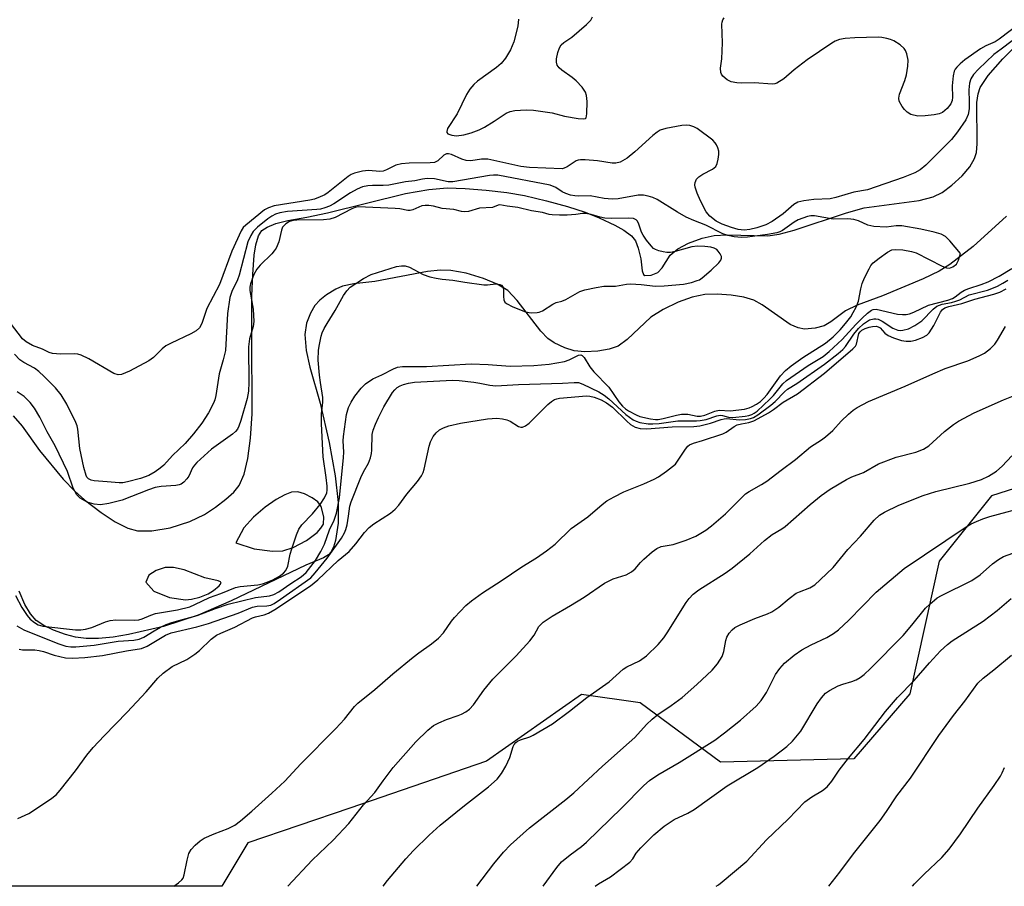
# Model space of a CAD drawing. Units: inches. Extents: x 1243766 to 1249766, y 525454 to 529455.
# Drawn here: x 1246405 to 1246637, y 525455 to 525659 of the extents above; entities that cross this region are included whole.
import ezdxf

# ---------------------------------------------------------------- set-up
doc = ezdxf.new("R2010")
doc.units = ezdxf.units.IN
doc.header["$MEASUREMENT"] = 0
for name, color, linetype in [('HYDRO-Stream Poly Centerlines', 142, 'Continuous'), ('HYDRO-Water Body', 4, 'Continuous'), ('NTRL-Trees', 3, 'Continuous'), ('Undefined', 1, 'Continuous')]:
    doc.layers.add(name, color=color, linetype=linetype)

msp = doc.modelspace()

# ---------------------------------------------------------------- linework, layer by layer
at = {"layer": 'HYDRO-Stream Poly Centerlines'}
for points in [[(1246403.42, 525565.68), (1246405.57, 525563.24), (1246409.68, 525557.5), (1246415.26, 525550.76), (1246417.99, 525547.89), (1246420.24, 525545.86), (1246424.16, 525542.89), (1246427.49, 525540.72), (1246430.45, 525539.21), (1246432.8, 525538.53), (1246436.12, 525538.54), (1246440.44, 525539.3), (1246445.08, 525540.73), (1246448.6, 525542.41), (1246451.19, 525544.13), (1246453.63, 525546), (1246455.47, 525547.69), (1246456.78, 525549.29), (1246457.93, 525551.94), (1246458.83, 525555.66), (1246459.46, 525560.42), (1246459.81, 525566.2), (1246459.76, 525584.71), (1246459.72, 525593.98), (1246459.94, 525599.03), (1246460.32, 525603.59), (1246460.69, 525606.05), (1246461.3, 525608.15), (1246462.08, 525609.39), (1246463.34, 525610.24), (1246465.42, 525611.04), (1246468.2, 525611.74), (1246472.7, 525612.56), (1246477.57, 525613.61), (1246496, 525618.17), (1246501.47, 525619.13), (1246505.79, 525619.47), (1246510.06, 525619.35), (1246514.98, 525618.96), (1246519.86, 525618.38), (1246524.04, 525617.67), (1246529.27, 525616.45), (1246534.24, 525615.09), (1246538.38, 525613.74), (1246541.66, 525612.41), (1246545.38, 525610.7), (1246547.52, 525609.53), (1246549.31, 525608.18), (1246550.27, 525606.95), (1246550.89, 525605.25), (1246551.48, 525602.74), (1246551.85, 525599.92), (1246552.15, 525599.07), (1246552.45, 525598.79), (1246553.95, 525598.88), (1246555.54, 525599.52), (1246556.52, 525600.59), (1246558.39, 525603.58), (1246560.21, 525605.09), (1246562.77, 525606.43), (1246565.94, 525607.59), (1246568.77, 525608.23), (1246571.9, 525608.38), (1246581.47, 525608.18), (1246584.1, 525608.58), (1246587.69, 525609.5), (1246599.98, 525613.56), (1246604.19, 525614.75), (1246617.17, 525616.51), (1246620.43, 525617.36), (1246622.57, 525618.38), (1246624.84, 525620.08), (1246627.27, 525622.35), (1246629.08, 525624.43), (1246630.25, 525626.37), (1246630.66, 525627.82), (1246630.86, 525629.84), (1246630.78, 525639.62), (1246631.06, 525641.67), (1246631.55, 525643.15), (1246633.46, 525646.02), (1246636.88, 525649.92), (1246642.62, 525655.61)], [(1246637.74, 525612.78), (1246629.9, 525605.65), (1246624.41, 525601.36), (1246621.85, 525599.85), (1246618.11, 525597.98), (1246608.49, 525593.98), (1246602.56, 525591.8), (1246599.77, 525590.47), (1246596.29, 525587.88), (1246594.76, 525586.94), (1246592.65, 525586.38), (1246590.09, 525586.15), (1246588.62, 525586.42), (1246586.75, 525587.27), (1246580.13, 525591.9), (1246578.19, 525592.97), (1246575.77, 525593.68), (1246572.83, 525594.15), (1246569.48, 525594.38), (1246566.6, 525594.31), (1246563.64, 525593.7), (1246560.3, 525592.48), (1246556.74, 525590.76), (1246553.89, 525588.98), (1246548.31, 525583.74), (1246546.16, 525582.16), (1246544.03, 525581.4), (1246541.37, 525580.96), (1246538.29, 525580.83), (1246535.74, 525581.05), (1246533.54, 525581.76), (1246531.03, 525582.93), (1246529.59, 525583.96), (1246527.91, 525585.66), (1246522.35, 525592.93), (1246520.1, 525595.26), (1246517.59, 525596.76), (1246514.39, 525598.09), (1246510.3, 525599.34), (1246506.7, 525600.02), (1246504.27, 525600.08), (1246501.17, 525599.76), (1246488.75, 525597.38), (1246483.78, 525596.82), (1246481.16, 525596.27), (1246479.53, 525595.56), (1246477.38, 525594.24), (1246475.76, 525592.97), (1246474.57, 525591.74), (1246473.57, 525589.94), (1246472.65, 525587.57), (1246472.24, 525584.87), (1246472.56, 525581.13), (1246473.45, 525577.16), (1246475.86, 525568.71), (1246477.94, 525559.41), (1246479.36, 525551.55), (1246480.08, 525545.28), (1246480.13, 525540.41), (1246479.49, 525536.26), (1246479.02, 525534.69), (1246478.41, 525533.51), (1246477.8, 525532.92), (1246476.61, 525532.19), (1246472.48, 525530.43), (1246454.84, 525522.05), (1246447.07, 525518.69), (1246438.89, 525516.01), (1246430.61, 525514.07), (1246426.99, 525513.51), (1246423.56, 525513.19), (1246420.69, 525513.17), (1246418.17, 525513.45), (1246415.76, 525514.08), (1246412.98, 525515.13), (1246410.68, 525516.25), (1246408.89, 525517.43), (1246407.49, 525519.02), (1246406.22, 525521.2), (1246404.85, 525524.36)]]:
    msp.add_lwpolyline(points, dxfattribs=at)
for points in [[(1246457.88, 525539.31), (1246455.98, 525535.77), (1246460.3, 525534.3), (1246464.62, 525533.78), (1246467.06, 525533.84), (1246469.51, 525534.66), (1246472.61, 525536.25), (1246475.11, 525538.16), (1246476.05, 525539.17), (1246476.62, 525540.12), (1246476.71, 525541.87), (1246476.08, 525544.34), (1246475.27, 525545.39), (1246474, 525546.35), (1246472.17, 525547.3), (1246470.55, 525547.8), (1246469.13, 525547.68), (1246467.49, 525547.06), (1246465.47, 525545.93), (1246462.88, 525544.17), (1246460.13, 525541.78)], [(1246440.29, 525522.84), (1246444.06, 525522.28), (1246445.51, 525522.41), (1246447.48, 525522.93), (1246449.4, 525523.71), (1246450.72, 525524.47), (1246452.01, 525525.56), (1246452.5, 525526.24), (1246452.34, 525526.53), (1246451.82, 525526.76), (1246448.63, 525527.47), (1246443.75, 525529.38), (1246441.23, 525529.89), (1246439.32, 525529.95), (1246437.14, 525529.22), (1246435.43, 525528.08), (1246434.76, 525526.42), (1246436.64, 525524.3)]]:
    msp.add_lwpolyline(points, close=True, dxfattribs=at)
at = {"layer": 'HYDRO-Water Body'}
for points in [[(1246403.42, 525565.68, 0), (1246405.57, 525563.24, 0), (1246409.68, 525557.5, 0), (1246415.26, 525550.76, 0), (1246417.99, 525547.89, 0), (1246420.24, 525545.86, 0), (1246424.16, 525542.89, 0), (1246427.49, 525540.72, 0), (1246430.45, 525539.21, 0), (1246432.8, 525538.53, 0), (1246436.12, 525538.54, 0), (1246440.44, 525539.3, 0), (1246445.08, 525540.73, 0), (1246448.6, 525542.41, 0), (1246451.19, 525544.13, 0), (1246453.63, 525546, 0), (1246455.47, 525547.69, 0), (1246456.78, 525549.29, 0), (1246457.93, 525551.94, 0), (1246458.83, 525555.66, 0), (1246459.46, 525560.42, 0), (1246459.81, 525566.2, 0), (1246459.76, 525584.71, 0), (1246459.72, 525593.98, 0), (1246459.94, 525599.03, 0), (1246460.32, 525603.59, 0), (1246460.69, 525606.05, 0), (1246461.3, 525608.15, 0), (1246462.08, 525609.39, 0), (1246463.34, 525610.24, 0), (1246465.42, 525611.04, 0), (1246468.2, 525611.74, 0), (1246472.7, 525612.56, 0), (1246477.57, 525613.61, 0), (1246496, 525618.17, 0), (1246501.47, 525619.13, 0), (1246505.79, 525619.47, 0), (1246510.06, 525619.35, 0), (1246514.98, 525618.96, 0), (1246519.86, 525618.38, 0), (1246524.04, 525617.67, 0), (1246529.27, 525616.45, 0), (1246534.24, 525615.09, 0), (1246538.38, 525613.74, 0), (1246541.66, 525612.41, 0), (1246545.38, 525610.7, 0), (1246547.52, 525609.53, 0), (1246549.31, 525608.18, 0), (1246550.27, 525606.95, 0), (1246550.89, 525605.25, 0), (1246551.48, 525602.74, 0), (1246551.85, 525599.92, 0), (1246552.15, 525599.07, 0), (1246552.45, 525598.79, 0), (1246553.95, 525598.88, 0), (1246555.54, 525599.52, 0), (1246556.52, 525600.59, 0), (1246558.39, 525603.58, 0), (1246560.21, 525605.09, 0), (1246562.77, 525606.43, 0), (1246565.94, 525607.59, 0), (1246568.77, 525608.23, 0), (1246571.9, 525608.38, 0), (1246581.47, 525608.18, 0), (1246584.1, 525608.58, 0), (1246587.69, 525609.5, 0), (1246599.98, 525613.56, 0), (1246604.19, 525614.75, 0), (1246617.17, 525616.51, 0), (1246620.43, 525617.36, 0), (1246622.57, 525618.38, 0), (1246624.84, 525620.08, 0), (1246627.27, 525622.35, 0), (1246629.08, 525624.43, 0), (1246630.25, 525626.37, 0), (1246630.66, 525627.82, 0), (1246630.86, 525629.84, 0), (1246630.78, 525639.62, 0), (1246631.06, 525641.67, 0), (1246631.55, 525643.15, 0), (1246633.46, 525646.02, 0), (1246636.88, 525649.92, 0), (1246642.62, 525655.61, 0)], [(1246637.74, 525612.78, 0), (1246629.9, 525605.65, 0), (1246624.41, 525601.36, 0), (1246621.85, 525599.85, 0), (1246618.11, 525597.98, 0), (1246608.49, 525593.98, 0), (1246602.56, 525591.8, 0), (1246599.77, 525590.47, 0), (1246596.29, 525587.88, 0), (1246594.76, 525586.94, 0), (1246592.65, 525586.38, 0), (1246590.09, 525586.15, 0), (1246588.62, 525586.42, 0), (1246586.75, 525587.27, 0), (1246580.13, 525591.9, 0), (1246578.19, 525592.97, 0), (1246575.77, 525593.68, 0), (1246572.83, 525594.15, 0), (1246569.48, 525594.38, 0), (1246566.6, 525594.31, 0), (1246563.64, 525593.7, 0), (1246560.3, 525592.48, 0), (1246556.74, 525590.76, 0), (1246553.89, 525588.98, 0), (1246548.31, 525583.74, 0), (1246546.16, 525582.16, 0), (1246544.03, 525581.4, 0), (1246541.37, 525580.96, 0), (1246538.29, 525580.83, 0), (1246535.74, 525581.05, 0), (1246533.54, 525581.76, 0), (1246531.03, 525582.93, 0), (1246529.59, 525583.96, 0), (1246527.91, 525585.66, 0), (1246522.35, 525592.93, 0), (1246520.1, 525595.26, 0), (1246517.59, 525596.76, 0), (1246514.39, 525598.09, 0), (1246510.3, 525599.34, 0), (1246506.7, 525600.02, 0), (1246504.27, 525600.08, 0), (1246501.17, 525599.76, 0), (1246488.75, 525597.38, 0), (1246483.78, 525596.82, 0), (1246481.16, 525596.27, 0), (1246479.53, 525595.56, 0), (1246477.38, 525594.24, 0), (1246475.76, 525592.97, 0), (1246474.57, 525591.74, 0), (1246473.57, 525589.94, 0), (1246472.65, 525587.57, 0), (1246472.24, 525584.87, 0), (1246472.56, 525581.13, 0), (1246473.45, 525577.16, 0), (1246475.86, 525568.71, 0), (1246477.94, 525559.41, 0), (1246479.36, 525551.55, 0), (1246480.08, 525545.28, 0), (1246480.13, 525540.41, 0), (1246479.49, 525536.26, 0), (1246479.02, 525534.69, 0), (1246478.41, 525533.51, 0), (1246477.8, 525532.92, 0), (1246476.61, 525532.19, 0), (1246472.48, 525530.43, 0), (1246454.84, 525522.05, 0), (1246447.07, 525518.69, 0), (1246438.89, 525516.01, 0), (1246430.61, 525514.07, 0), (1246426.99, 525513.51, 0), (1246423.56, 525513.19, 0), (1246420.69, 525513.17, 0), (1246418.17, 525513.45, 0), (1246415.76, 525514.08, 0), (1246412.98, 525515.13, 0), (1246410.68, 525516.25, 0), (1246408.89, 525517.43, 0), (1246407.49, 525519.02, 0), (1246406.22, 525521.2, 0), (1246404.85, 525524.36, 0)]]:
    msp.add_polyline3d(points, dxfattribs=at)
for points in [[(1246457.88, 525539.31, 0), (1246455.98, 525535.77, 0), (1246460.3, 525534.3, 0), (1246464.62, 525533.78, 0), (1246467.06, 525533.84, 0), (1246469.51, 525534.66, 0), (1246472.61, 525536.25, 0), (1246475.11, 525538.16, 0), (1246476.05, 525539.17, 0), (1246476.62, 525540.12, 0), (1246476.71, 525541.87, 0), (1246476.08, 525544.34, 0), (1246475.27, 525545.39, 0), (1246474, 525546.35, 0), (1246472.17, 525547.3, 0), (1246470.55, 525547.8, 0), (1246469.13, 525547.68, 0), (1246467.49, 525547.06, 0), (1246465.47, 525545.93, 0), (1246462.88, 525544.17, 0), (1246460.13, 525541.78, 0)], [(1246440.29, 525522.84, 0), (1246444.06, 525522.28, 0), (1246445.51, 525522.41, 0), (1246447.48, 525522.93, 0), (1246449.4, 525523.71, 0), (1246450.72, 525524.47, 0), (1246452.01, 525525.56, 0), (1246452.5, 525526.24, 0), (1246452.34, 525526.53, 0), (1246451.82, 525526.76, 0), (1246448.63, 525527.47, 0), (1246443.75, 525529.38, 0), (1246441.23, 525529.89, 0), (1246439.32, 525529.95, 0), (1246437.14, 525529.22, 0), (1246435.43, 525528.08, 0), (1246434.76, 525526.42, 0), (1246436.64, 525524.3, 0)]]:
    msp.add_polyline3d(points, close=True, dxfattribs=at)
at = {"layer": 'NTRL-Trees'}
msp.add_lwpolyline([(1246846.45, 525606.93), (1246772.35, 525583.63), (1246735.8, 525560.13), (1246690.18, 525554.61), (1246659.82, 525555.01), (1246634.2, 525546.82), (1246621.88, 525531.37), (1246614.92, 525500.07), (1246601.71, 525484.75), (1246570.28, 525483.96), (1246551.34, 525498.01), (1246537.54, 525499.96), (1246515.07, 525484.22), (1246482.84, 525473.13), (1246458.8, 525464.94), (1246452.66, 525454.71), (1246019.04, 525454.76)], dxfattribs=at)
at = {"layer": 'Undefined'}
for points, elevation in [([(1246522.67, 525659.31), (1246522.48, 525657.63), (1246521.52, 525653.9), (1246520.73, 525652.05), (1246519.61, 525650.05), (1246518.57, 525648.82), (1246517.45, 525647.9), (1246512.95, 525644.66), (1246512.11, 525643.87), (1246511.16, 525642.73), (1246510.41, 525641.52), (1246508.21, 525636.96), (1246505.91, 525633.45), (1246505.72, 525632.78), (1246505.75, 525632.57), (1246505.99, 525632.24), (1246506.88, 525631.88), (1246507.99, 525631.77), (1246509.78, 525632), (1246511.47, 525632.47), (1246513.33, 525633.19), (1246514.63, 525633.82), (1246516.91, 525635.21), (1246519.71, 525637.07), (1246520.7, 525637.5), (1246521.81, 525637.73), (1246524.43, 525637.89), (1246526.18, 525637.84), (1246530.55, 525637.21), (1246533.51, 525636.39), (1246536.74, 525635.81), (1246538.07, 525635.73), (1246538.45, 525635.88), (1246538.57, 525636.03), (1246538.78, 525636.96), (1246538.81, 525639.87), (1246538.71, 525641.3), (1246538.46, 525642.09), (1246537.63, 525643.25), (1246536.21, 525644.74), (1246535.3, 525645.49), (1246532.89, 525647.21), (1246532.24, 525647.78), (1246531.8, 525648.41), (1246531.59, 525649.11), (1246531.61, 525649.94), (1246531.93, 525651.38), (1246532.29, 525652.48), (1246532.69, 525653.2), (1246533.31, 525653.76), (1246535.23, 525655.04), (1246538.72, 525658), (1246539.72, 525659.04), (1246540.11, 525659.8)], 312), ([(1246640.88, 525658.24), (1246636.06, 525654.57), (1246635.11, 525653.96), (1246632.92, 525653.02), (1246631.65, 525652.26), (1246627.97, 525649.72), (1246626.84, 525648.77), (1246626.01, 525647.94), (1246625.67, 525647.5), (1246625.42, 525647), (1246625.18, 525645.89), (1246624.98, 525643.54), (1246625, 525640.88), (1246624.91, 525640.07), (1246624.63, 525639.32), (1246623.73, 525638.2), (1246622.63, 525637.26), (1246621.85, 525636.93), (1246620.69, 525636.7), (1246618.59, 525636.44), (1246616.83, 525636.41), (1246615.23, 525636.8), (1246614.29, 525637.33), (1246613.68, 525637.96), (1246613.14, 525638.67), (1246612.45, 525639.93), (1246612.36, 525640.66), (1246612.54, 525641.62), (1246613.77, 525644.79), (1246614.17, 525646.16), (1246614.48, 525648.19), (1246614.55, 525649.64), (1246614.26, 525651.07), (1246613.92, 525651.87), (1246613.62, 525652.33), (1246612.66, 525653.24), (1246611.22, 525654.15), (1246610.41, 525654.5), (1246609.55, 525654.75), (1246608.38, 525654.98), (1246607.51, 525655.06), (1246602, 525654.89), (1246599.74, 525654.7), (1246598.35, 525654.45), (1246597.31, 525654.05), (1246596.55, 525653.62), (1246590.72, 525649.68), (1246587.65, 525647.32), (1246585.2, 525645.19), (1246583.6, 525644.19), (1246583.11, 525644.02), (1246582.56, 525643.96), (1246578.23, 525644.28), (1246575.31, 525644.19), (1246574.18, 525644.25), (1246572.81, 525644.52), (1246571.83, 525645), (1246570.84, 525645.86), (1246570.56, 525646.28), (1246570.4, 525646.73), (1246570.33, 525647.73), (1246570.59, 525649.89), (1246570.76, 525653.66), (1246570.63, 525658.06), (1246570.68, 525658.61), (1246570.81, 525659.11), (1246571.17, 525659.59)], 314), ([(1246641.37, 525655.87), (1246636.51, 525652.18), (1246634.78, 525650.98), (1246631.17, 525647.48), (1246629.98, 525646.21), (1246629.36, 525645.23), (1246629.02, 525644.18), (1246628.89, 525642.57), (1246628.99, 525639.75), (1246628.94, 525638.12), (1246628.68, 525636.79), (1246628.14, 525635.52), (1246626.19, 525632.69), (1246624.75, 525630.91), (1246618.71, 525624.83), (1246617.37, 525623.71), (1246616.1, 525623), (1246613.4, 525621.89), (1246605, 525618.98), (1246601.78, 525618.48), (1246597.52, 525617.19), (1246596.13, 525616.86), (1246592.33, 525616.73), (1246589.98, 525616.41), (1246588.55, 525616.09), (1246587.56, 525615.59), (1246585.1, 525613.38), (1246582.47, 525611.58), (1246580.97, 525610.74), (1246578.89, 525610.01), (1246577.19, 525609.62), (1246575.87, 525609.51), (1246574.45, 525609.69), (1246572.85, 525610.15), (1246570.72, 525610.93), (1246569.3, 525611.66), (1246567.78, 525612.82), (1246566.93, 525613.83), (1246565.59, 525616.43), (1246564.79, 525618.26), (1246564.35, 525619.67), (1246564.27, 525620.23), (1246564.3, 525620.77), (1246564.6, 525621.5), (1246565.15, 525622.08), (1246566.11, 525622.69), (1246568.4, 525623.89), (1246569.16, 525624.53), (1246569.51, 525625.21), (1246569.78, 525626.26), (1246569.93, 525627.35), (1246569.88, 525628.16), (1246569.67, 525628.93), (1246569.35, 525629.66), (1246569.07, 525630.11), (1246568.48, 525630.72), (1246564.77, 525633.48), (1246564.04, 525633.88), (1246563.06, 525634.2), (1246562.27, 525634.28), (1246561.14, 525634.17), (1246557.42, 525633.47), (1246556.07, 525633.06), (1246555.38, 525632.65), (1246554.32, 525631.81), (1246550.09, 525628), (1246548.28, 525626.49), (1246546.65, 525625.56), (1246545.6, 525625.31), (1246544.75, 525625.32), (1246541.26, 525625.87), (1246538.39, 525626.1), (1246537.27, 525626.11), (1246536.73, 525626.05), (1246536.23, 525625.88), (1246534.16, 525624.47), (1246533.44, 525624.13), (1246532.94, 525624), (1246525.21, 525624.25), (1246523.2, 525624.5), (1246516.84, 525625.97), (1246515.39, 525626.22), (1246513.92, 525626.21), (1246511.38, 525625.88), (1246510.31, 525625.95), (1246509.27, 525626.22), (1246506.84, 525627.34), (1246506.11, 525627.51), (1246505.65, 525627.51), (1246505.05, 525627.23), (1246503.63, 525625.87), (1246502.83, 525625.5), (1246501.82, 525625.38), (1246496.84, 525625.29), (1246495.08, 525625.18), (1246493.7, 525624.82), (1246491.49, 525623.71), (1246490.74, 525623.44), (1246489.92, 525623.37), (1246487.26, 525623.58), (1246485.87, 525623.39), (1246483.95, 525622.93), (1246483.18, 525622.62), (1246482.46, 525622.17), (1246477.74, 525618.37), (1246476.92, 525617.83), (1246475.88, 525617.35), (1246474.54, 525616.84), (1246473.41, 525616.55), (1246465.01, 525615.21), (1246463.7, 525614.78), (1246462.75, 525614.26), (1246458.31, 525610.69), (1246457.72, 525610.09), (1246457.25, 525609.37), (1246455.02, 525604.57), (1246452.11, 525596.7), (1246449.1, 525591.04), (1246447.96, 525587.44), (1246447.43, 525586.44), (1246446.59, 525585.73), (1246445.34, 525585.01), (1246440.73, 525582.86), (1246439.46, 525582.18), (1246438.61, 525581.5), (1246436.56, 525579.48), (1246435.42, 525578.69), (1246430.87, 525576.25), (1246429.01, 525575.45), (1246428.23, 525575.37), (1246427.22, 525575.68), (1246421.25, 525579.17), (1246419.45, 525580.03), (1246418.68, 525580.24), (1246417.9, 525580.34), (1246414.61, 525580.26), (1246412.68, 525580.41), (1246411.95, 525580.67), (1246410.38, 525581.44), (1246408.03, 525582.27), (1246406.54, 525583.12), (1246405.67, 525583.83), (1246402.81, 525587.57)], 312), ([(1246626.94, 525604.02), (1246624.42, 525606.99), (1246623.38, 525608.01), (1246622.37, 525608.52), (1246620.69, 525609), (1246617.56, 525609.75), (1246613.04, 525610.5), (1246611.73, 525610.51), (1246609.36, 525610.21), (1246606.46, 525610.39), (1246605.08, 525610.7), (1246602.81, 525611.7), (1246601.73, 525611.99), (1246600.32, 525612.15), (1246596.85, 525612.08), (1246592.44, 525612.91), (1246591.58, 525612.88), (1246590.84, 525612.74), (1246588.64, 525611.93), (1246587.7, 525611.38), (1246584.95, 525609.39), (1246584.3, 525609.07), (1246583.61, 525608.84), (1246581.36, 525608.44), (1246576.64, 525607.81), (1246575.27, 525607.75), (1246573.5, 525607.95), (1246572.05, 525608.24), (1246570.84, 525608.63), (1246566.83, 525610.69), (1246563.98, 525611.81), (1246562.23, 525612.59), (1246560.13, 525613.72), (1246555.33, 525616.72), (1246554.32, 525617.19), (1246553.2, 525617.53), (1246552.11, 525617.73), (1246550.85, 525617.72), (1246546.14, 525616.92), (1246544.74, 525616.81), (1246542.84, 525616.93), (1246539.57, 525617.56), (1246536.81, 525617.5), (1246535.97, 525617.57), (1246534.87, 525617.77), (1246533.81, 525618.11), (1246532.97, 525618.56), (1246531.45, 525619.55), (1246530.15, 525620.1), (1246517.76, 525622.45), (1246516.75, 525622.49), (1246515.81, 525622.4), (1246507.17, 525620.89), (1246506.07, 525620.94), (1246502.83, 525621.61), (1246501.12, 525621.69), (1246499.97, 525621.56), (1246498.21, 525621.17), (1246496.01, 525620.89), (1246492.03, 525620.12), (1246490.7, 525620.02), (1246488.21, 525620.06), (1246487.11, 525619.99), (1246485.85, 525619.7), (1246484.55, 525619.14), (1246483.02, 525618.28), (1246479.06, 525615.68), (1246478.02, 525615.13), (1246476.99, 525614.74), (1246475.94, 525614.49), (1246475.1, 525614.38), (1246468.12, 525613.88), (1246466.36, 525613.61), (1246465.31, 525613.31), (1246464.45, 525612.83), (1246463.55, 525612.15), (1246461.09, 525610.18), (1246460.07, 525609.18), (1246459.48, 525608.25), (1246458.82, 525606.75), (1246456.75, 525598.86), (1246456.33, 525597.77), (1246455, 525595.05), (1246454.52, 525593.58), (1246454.03, 525589.86), (1246453.5, 525581.07), (1246453, 525578.88), (1246452, 525575.6), (1246451.25, 525570.52), (1246450.99, 525569.46), (1246450.68, 525568.67), (1246449.53, 525566.41), (1246447.98, 525563.99), (1246446.01, 525561.48), (1246443.98, 525559.17), (1246441.01, 525556.3), (1246438.94, 525554.06), (1246438.15, 525553.32), (1246436.94, 525552.5), (1246435.4, 525551.62), (1246433.49, 525550.88), (1246430.41, 525550.11), (1246429.29, 525549.92), (1246428.48, 525549.88), (1246425.63, 525550.16), (1246422.55, 525550.34), (1246421.8, 525550.5), (1246421.18, 525550.82), (1246420.84, 525551.21), (1246420.62, 525551.65), (1246420.1, 525553.5), (1246419.17, 525557.96), (1246418.71, 525562.52), (1246418.51, 525563.36), (1246418.2, 525564.16), (1246416.09, 525568.48), (1246414.79, 525570.61), (1246413.39, 525572.32), (1246410.74, 525574.98), (1246409.48, 525576.18), (1246408.46, 525576.96), (1246405.93, 525578.24), (1246405, 525578.88), (1246403.76, 525580.23)], 310), ([(1246566.61, 525605.68), (1246564.86, 525605.7), (1246563.51, 525605.58), (1246559.58, 525604.47), (1246558.46, 525604.23), (1246557.63, 525604.22), (1246556.8, 525604.35), (1246555.72, 525604.62), (1246554.95, 525604.92), (1246554.5, 525605.21), (1246553.91, 525605.79), (1246552.84, 525607.12), (1246552.05, 525608.29), (1246551.69, 525609.05), (1246551.04, 525610.89), (1246550.69, 525611.59), (1246550.37, 525611.94), (1246549.75, 525612.23), (1246548.57, 525612.34), (1246544.58, 525612.25), (1246542.99, 525612.32), (1246541.93, 525612.54), (1246539.75, 525613.23), (1246538.51, 525613.45), (1246537.74, 525613.43), (1246536.14, 525613.17), (1246534.12, 525613.04), (1246532.33, 525613.01), (1246530.61, 525613.1), (1246529.88, 525613.22), (1246528.33, 525613.69), (1246525.69, 525614.03), (1246522.5, 525614.85), (1246519.98, 525615.15), (1246518.27, 525615.51), (1246517.82, 525615.43), (1246516.48, 525614.88), (1246513.47, 525614.68), (1246510.86, 525613.92), (1246510.01, 525613.8), (1246509.2, 525613.88), (1246507.38, 525614.37), (1246504.62, 525614.64), (1246502.63, 525615.18), (1246501.5, 525615.31), (1246500.66, 525615.31), (1246499.85, 525615.2), (1246497.75, 525614.3), (1246497.09, 525614.16), (1246496.53, 525614.17), (1246494.63, 525614.52), (1246493.56, 525614.63), (1246484.8, 525614.97), (1246484.08, 525614.82), (1246483.34, 525614.54), (1246479.41, 525612.51), (1246478.11, 525612.07), (1246476.64, 525611.94), (1246470.35, 525611.86), (1246469.47, 525611.76), (1246468.66, 525611.53), (1246467.73, 525610.98), (1246467.01, 525610.21), (1246466.7, 525609.47), (1246466.1, 525606.71), (1246465.45, 525605.26), (1246465.02, 525604.59), (1246464.45, 525603.91), (1246461.68, 525601.21), (1246460.89, 525600.33), (1246460.19, 525599.06), (1246459.42, 525596.86), (1246459.29, 525596.06), (1246459.29, 525595.25), (1246460.07, 525590.86), (1246460.2, 525587.93), (1246460.08, 525586.79), (1246459.22, 525583.85), (1246458.92, 525581.96), (1246458.99, 525573.58), (1246458.93, 525571.53), (1246458.61, 525569.81), (1246457.17, 525564.62), (1246456.69, 525563.22), (1246456.32, 525562.54), (1246455.86, 525561.96), (1246455.21, 525561.39), (1246450.23, 525557.83), (1246446.79, 525554.69), (1246446.2, 525554.07), (1246445.75, 525553.45), (1246444.85, 525551.48), (1246444.44, 525550.8), (1246443.72, 525550.05), (1246443.09, 525549.61), (1246442.61, 525549.4), (1246441.79, 525549.24), (1246438.36, 525548.99), (1246436.95, 525548.77), (1246435.34, 525548.24), (1246429.12, 525545.8), (1246425.99, 525545.04), (1246424.02, 525544.71), (1246422.57, 525544.84), (1246420.9, 525545.34), (1246419.26, 525546.29), (1246418.48, 525547.08), (1246417.59, 525548.61), (1246416.22, 525552.53), (1246413.38, 525558.61), (1246411.45, 525561.91), (1246409.69, 525565.39), (1246408.5, 525567.47), (1246407.44, 525568.81), (1246406.04, 525570.22), (1246404.39, 525571.37)], 308), ([(1246403.97, 525523.28), (1246405.48, 525520.47), (1246406.74, 525518.59), (1246407.46, 525517.73), (1246408.48, 525516.91), (1246409.36, 525516.41), (1246410.42, 525516.06), (1246418.16, 525515.22), (1246419.43, 525515.2), (1246420.47, 525515.35), (1246422.01, 525515.77), (1246425.22, 525517.09), (1246426.31, 525517.43), (1246427.68, 525517.55), (1246431.95, 525517.46), (1246433.09, 525517.55), (1246433.88, 525517.78), (1246435.91, 525518.67), (1246436.98, 525519.03), (1246442.19, 525519.95), (1246445.08, 525520.66), (1246446.29, 525521.16), (1246449.76, 525522.86), (1246452.46, 525523.81), (1246455.87, 525525.21), (1246457.01, 525525.44), (1246461.16, 525525.81), (1246462.28, 525526.07), (1246463.36, 525526.43), (1246464.71, 525527.04), (1246466.28, 525527.9), (1246467.21, 525528.6), (1246467.76, 525529.22), (1246468.21, 525530.19), (1246468.78, 525533.02), (1246469.16, 525534.34), (1246470.27, 525537.59), (1246470.83, 525538.92), (1246471.53, 525539.94), (1246474.03, 525542.56), (1246475.82, 525544.75), (1246476.89, 525546.34), (1246477.4, 525547.52), (1246477.52, 525548.19), (1246477.52, 525549.07), (1246477.29, 525551.13), (1246476.56, 525556.05), (1246476.21, 525563.81), (1246476.17, 525566.2), (1246476.5, 525568.92), (1246476.51, 525570.01), (1246475.9, 525573.58), (1246475.7, 525575.26), (1246475.42, 525578.82), (1246475.45, 525581.16), (1246475.67, 525582.55), (1246476.11, 525584.46), (1246476.36, 525585.26), (1246476.82, 525586.27), (1246477.5, 525587.5), (1246479.4, 525590.55), (1246481.33, 525594.06), (1246482.12, 525595.22), (1246482.92, 525596.02), (1246486.08, 525598.1), (1246487.88, 525599.07), (1246493.88, 525600.89), (1246495.04, 525601.1), (1246495.89, 525601.06), (1246496.95, 525600.74), (1246500.13, 525599.04), (1246501.72, 525598.49), (1246503.23, 525598.14), (1246504.63, 525597.91), (1246507.15, 525597.72), (1246509.95, 525597.23), (1246514.44, 525596.62), (1246515.32, 525596.59), (1246517.32, 525596.8), (1246518.24, 525596.7), (1246518.66, 525596.5), (1246518.93, 525596.16), (1246519.08, 525595.45), (1246519.11, 525593.81), (1246519.21, 525593.03), (1246519.45, 525592.51), (1246519.83, 525592.17), (1246521.32, 525591.41), (1246524.3, 525590.23), (1246525.66, 525590.02), (1246527.02, 525590.04), (1246527.54, 525590.14), (1246528.32, 525590.46), (1246530.78, 525592.01), (1246531.53, 525592.4), (1246532.89, 525592.77), (1246533.79, 525593.11), (1246537.15, 525595.02), (1246538.31, 525595.39), (1246540.94, 525595.97), (1246542.78, 525596.25), (1246545.54, 525596.31), (1246548.1, 525596.76), (1246549.1, 525596.84), (1246551.61, 525596.7), (1246554.97, 525596.32), (1246556.98, 525596.36), (1246561.54, 525596.76), (1246563.47, 525597.19), (1246564.81, 525597.59), (1246565.31, 525597.81), (1246565.99, 525598.25), (1246568.08, 525600.08), (1246569.91, 525601.83), (1246570.39, 525602.44), (1246570.55, 525602.86), (1246570.52, 525603.29), (1246570.23, 525603.95), (1246569.78, 525604.58), (1246569.41, 525604.94), (1246568.8, 525605.25), (1246568.05, 525605.48), (1246566.61, 525605.68)], 308), ([(1246404.33, 525516.16), (1246405.97, 525515.17), (1246413.98, 525511.99), (1246415.87, 525511.39), (1246417.01, 525511.18), (1246418.19, 525511.16), (1246422.58, 525511.6), (1246428.19, 525512.52), (1246431.87, 525512.77), (1246433.18, 525513), (1246434.25, 525513.48), (1246436.69, 525515), (1246438.22, 525515.84), (1246439.53, 525516.45), (1246440.86, 525516.92), (1246442.48, 525517.42), (1246446.84, 525518.56), (1246451.13, 525520.26), (1246454.16, 525521.23), (1246460.6, 525522.85), (1246463.89, 525523.23), (1246464.92, 525523.51), (1246466.13, 525524.15), (1246468.91, 525526.11), (1246471.39, 525527.71), (1246472.58, 525528.7), (1246474.76, 525531.54), (1246476.01, 525533.66), (1246476.84, 525535.44), (1246478.03, 525538.76), (1246479.19, 525541.09), (1246479.69, 525542.7), (1246480.45, 525546.31), (1246481.38, 525555.83), (1246481.42, 525557.12), (1246481.32, 525559.76), (1246481.39, 525560.82), (1246482.1, 525566), (1246482.51, 525567.67), (1246483.14, 525568.92), (1246484.02, 525570.31), (1246485.55, 525572.22), (1246486.57, 525573.26), (1246488.3, 525574.41), (1246490.4, 525575.36), (1246493.15, 525576.82), (1246494.11, 525577.16), (1246495.25, 525577.3), (1246500.92, 525577.31), (1246511.46, 525577.98), (1246515.52, 525577.79), (1246520.71, 525577.41), (1246526.29, 525577.54), (1246529.86, 525577.91), (1246533.49, 525578.49), (1246534.58, 525578.88), (1246536.78, 525580.03), (1246537.36, 525580.11), (1246537.69, 525579.94), (1246538.14, 525579.45), (1246539.5, 525577.26), (1246540.42, 525576.07), (1246543.93, 525572.43), (1246546.3, 525568.98), (1246547.16, 525567.97), (1246547.86, 525567.35), (1246548.59, 525566.87), (1246550.39, 525565.91), (1246551.3, 525565.55), (1246553.82, 525564.98), (1246554.95, 525564.82), (1246555.59, 525564.83), (1246556.75, 525565.03), (1246559.95, 525565.86), (1246561.12, 525566.08), (1246562.58, 525566.07), (1246564.8, 525565.64), (1246565.55, 525565.61), (1246566.56, 525565.83), (1246568.96, 525566.76), (1246570.01, 525567.04), (1246572.54, 525566.86), (1246575.98, 525567.29), (1246577.04, 525567.57), (1246577.8, 525567.87), (1246578.8, 525568.44), (1246579.72, 525569.1), (1246580.52, 525569.84), (1246581.3, 525570.72), (1246584.43, 525575.1), (1246585.6, 525576.37), (1246586.94, 525577.47), (1246589.68, 525579.42), (1246595.09, 525582.84), (1246596.91, 525584.36), (1246598.54, 525585.99), (1246599.82, 525587.5), (1246601.01, 525589.08), (1246601.62, 525590.06), (1246602.29, 525591.37), (1246602.81, 525592.71), (1246603.37, 525595.65), (1246603.69, 525596.93), (1246604.27, 525598.28), (1246605.34, 525600.38), (1246605.78, 525601.13), (1246606.32, 525601.8), (1246607.72, 525602.91), (1246609.69, 525604.28), (1246610.71, 525604.82), (1246611.53, 525604.97), (1246613.28, 525604.82), (1246615.34, 525604.48), (1246616.46, 525604.16), (1246622.55, 525601.04), (1246623.59, 525600.64), (1246624.34, 525600.57), (1246625.13, 525600.83), (1246625.94, 525601.5), (1246626.44, 525602.39), (1246626.94, 525604.02)], 310), ([(1246404.88, 525510.62), (1246405.64, 525510.45), (1246408.54, 525510.49), (1246409.6, 525510.37), (1246410.63, 525510.09), (1246413.08, 525509.21), (1246415.79, 525508.6), (1246417.42, 525508.53), (1246420.33, 525508.7), (1246424.53, 525509.16), (1246430.21, 525510.26), (1246433.69, 525510.79), (1246435.08, 525511.39), (1246439.4, 525513.96), (1246440.72, 525514.52), (1246446.73, 525515.91), (1246449.52, 525516.73), (1246456.53, 525519.15), (1246459.92, 525520.59), (1246460.99, 525520.78), (1246463.27, 525520.83), (1246464.22, 525521.06), (1246464.99, 525521.44), (1246466.47, 525522.41), (1246473.62, 525527.5), (1246474.7, 525528.65), (1246477.54, 525532.14), (1246480.89, 525536.81), (1246481.63, 525538.07), (1246481.93, 525538.88), (1246482.2, 525540.01), (1246482.57, 525542.04), (1246482.88, 525544.36), (1246483.15, 525545.44), (1246485.45, 525551.18), (1246486.07, 525552.47), (1246487.22, 525554.51), (1246487.7, 525555.76), (1246487.93, 525556.77), (1246488.03, 525557.63), (1246488.1, 525561.26), (1246488.36, 525562.33), (1246488.87, 525563.72), (1246489.58, 525565.34), (1246490.89, 525567.82), (1246492.91, 525571.19), (1246493.44, 525571.83), (1246494.04, 525572.34), (1246494.72, 525572.75), (1246495.52, 525573.09), (1246496.67, 525573.39), (1246498.12, 525573.61), (1246507.11, 525574.11), (1246508.66, 525574.05), (1246512.11, 525573.66), (1246513.55, 525573.43), (1246515.87, 525572.91), (1246517.28, 525572.77), (1246522.68, 525573.05), (1246532.99, 525573.38), (1246535.78, 525573.58), (1246536.78, 525573.54), (1246537.8, 525573.2), (1246541.61, 525571.32), (1246542.86, 525570.56), (1246543.97, 525569.67), (1246547.95, 525566.04), (1246549.72, 525564.78), (1246550.43, 525564.42), (1246551.23, 525564.15), (1246553.22, 525563.83), (1246554.37, 525563.8), (1246555.82, 525563.89), (1246560.23, 525564.51), (1246564.62, 525564.5), (1246565.46, 525564.56), (1246566.91, 525564.83), (1246569.43, 525565.7), (1246570.25, 525565.85), (1246570.8, 525565.8), (1246572.18, 525565.36), (1246573.2, 525565.28), (1246576.11, 525565.58), (1246576.96, 525565.74), (1246577.71, 525565.99), (1246578.26, 525566.31), (1246578.92, 525566.83), (1246581.97, 525569.6), (1246582.83, 525570.53), (1246585.01, 525573.24), (1246585.86, 525574.04), (1246591.01, 525577.55), (1246594.51, 525579.72), (1246595.96, 525580.84), (1246599.02, 525583.73), (1246602.24, 525587.22), (1246603.7, 525588.7), (1246604.98, 525589.92), (1246605.88, 525590.61), (1246606.32, 525590.79), (1246606.99, 525590.85), (1246612.08, 525589.71), (1246613.23, 525589.57), (1246614.1, 525589.58), (1246614.87, 525589.75), (1246615.87, 525590.12), (1246619.36, 525591.78), (1246623.94, 525593), (1246624.99, 525593.37), (1246625.65, 525593.75), (1246627.09, 525594.91), (1246627.84, 525595.34), (1246628.88, 525595.75), (1246631.82, 525596.65), (1246633.42, 525597.28), (1246636.01, 525598.66), (1246639.01, 525600.48)], 312), ([(1246404.57, 525470.68), (1246407.17, 525471.89), (1246412.28, 525475.23), (1246413.57, 525476.31), (1246414.54, 525477.36), (1246418.12, 525481.96), (1246420.82, 525485.61), (1246422.31, 525487.41), (1246424.94, 525490.23), (1246430.33, 525495.76), (1246434.8, 525500.6), (1246437.6, 525503.82), (1246438.84, 525504.99), (1246440.92, 525506.55), (1246444.44, 525508.23), (1246446.32, 525509.43), (1246447.42, 525510.34), (1246450.15, 525513.04), (1246451.44, 525513.95), (1246452.4, 525514.44), (1246455.7, 525515.85), (1246459.89, 525518.01), (1246460.62, 525518.26), (1246462.62, 525518.71), (1246463.63, 525519.12), (1246465.16, 525520.04), (1246473.54, 525525.62), (1246475.29, 525527), (1246480.12, 525531.56), (1246482.68, 525533.72), (1246484.26, 525535.51), (1246486.3, 525538.15), (1246487.43, 525539.34), (1246488.55, 525540.22), (1246492.42, 525542.76), (1246493.53, 525543.67), (1246494.38, 525544.65), (1246496.32, 525547.25), (1246498.84, 525550.2), (1246499.78, 525551.56), (1246500.14, 525552.31), (1246500.4, 525553.15), (1246501.55, 525558.51), (1246501.89, 525559.56), (1246502.55, 525560.78), (1246503.19, 525561.66), (1246504, 525562.36), (1246504.93, 525562.89), (1246506.24, 525563.34), (1246508.98, 525563.95), (1246515.33, 525564.96), (1246517.52, 525565.13), (1246518.84, 525565.02), (1246519.9, 525564.76), (1246520.64, 525564.42), (1246522.66, 525563.21), (1246523.21, 525563.04), (1246523.62, 525563.06), (1246524.28, 525563.34), (1246525.13, 525563.97), (1246529.59, 525568.36), (1246530.43, 525569.08), (1246531.11, 525569.52), (1246531.67, 525569.73), (1246532.32, 525569.84), (1246538.66, 525570.4), (1246539.46, 525570.36), (1246540.52, 525570.1), (1246542.14, 525569.44), (1246543.44, 525568.78), (1246544.83, 525567.72), (1246548.17, 525564.44), (1246549.04, 525563.67), (1246550.14, 525563.02), (1246551.34, 525562.7), (1246552.95, 525562.65), (1246558.91, 525563.08), (1246563.99, 525563.14), (1246565.39, 525563.37), (1246567.95, 525563.96), (1246570.45, 525564.84), (1246571.14, 525565.01), (1246571.82, 525565.03), (1246574.72, 525564.75), (1246576.21, 525564.84), (1246577.37, 525565.05), (1246578.08, 525565.33), (1246579.09, 525565.92), (1246582.19, 525568.2), (1246583.21, 525569.09), (1246585.37, 525571.38), (1246586.1, 525572.02), (1246588.3, 525573.36), (1246594.84, 525577.89), (1246598.08, 525580.39), (1246599.12, 525581.31), (1246599.79, 525582.05), (1246601.78, 525584.99), (1246602.82, 525586.3), (1246604.03, 525587.38), (1246605.46, 525588.33), (1246606.45, 525588.61), (1246606.95, 525588.61), (1246607.45, 525588.5), (1246608.46, 525587.99), (1246610.95, 525586.39), (1246612.14, 525585.89), (1246612.79, 525585.82), (1246613.33, 525585.87), (1246614.66, 525586.21), (1246616.14, 525586.98), (1246617.77, 525588.08), (1246620.47, 525590.83), (1246621.36, 525591.55), (1246622.57, 525592.01), (1246624.82, 525592.44), (1246625.8, 525592.71), (1246626.73, 525593.08), (1246628.93, 525594.23), (1246633.26, 525595.37), (1246634.29, 525595.72), (1246635.61, 525596.31), (1246636.9, 525596.96), (1246638.1, 525597.69)], 314), ([(1246441.34, 525454.72), (1246442.42, 525455.5), (1246443.2, 525456.23), (1246443.51, 525456.65), (1246443.81, 525457.42), (1246444.45, 525460.88), (1246444.89, 525462.43), (1246445.39, 525463.38), (1246446.4, 525464.44), (1246447.53, 525465.41), (1246448.52, 525466.03), (1246450.88, 525467.09), (1246454.14, 525468.37), (1246455.69, 525469.15), (1246457.08, 525470.18), (1246459.74, 525472.42), (1246464.46, 525476.66), (1246467.49, 525479.5), (1246471.3, 525483.57), (1246479.59, 525491.89), (1246481.57, 525494.14), (1246483.94, 525497.09), (1246484.74, 525497.93), (1246488.78, 525501.1), (1246493.01, 525504.84), (1246497.81, 525508.79), (1246499.12, 525509.8), (1246502.14, 525511.89), (1246503.75, 525513.23), (1246504.92, 525514.47), (1246506.83, 525517.22), (1246507.57, 525518.15), (1246510.25, 525520.94), (1246511.58, 525522.08), (1246514.14, 525523.92), (1246518.56, 525526.78), (1246523.4, 525530.05), (1246526.92, 525532.18), (1246529.26, 525533.85), (1246531.29, 525535.45), (1246535.09, 525539.08), (1246539.01, 525541.88), (1246542.39, 525544.78), (1246543.51, 525545.62), (1246545.22, 525546.62), (1246547.47, 525547.8), (1246552.21, 525549.68), (1246554.61, 525550.72), (1246555.63, 525551.29), (1246557.59, 525552.65), (1246559.01, 525553.71), (1246559.66, 525554.31), (1246560.33, 525555.2), (1246562.03, 525557.84), (1246562.59, 525558.51), (1246563.02, 525558.87), (1246563.91, 525559.27), (1246566.03, 525559.86), (1246570.81, 525561.42), (1246571.66, 525561.86), (1246573.53, 525563.2), (1246574.25, 525563.58), (1246575.24, 525563.84), (1246576.97, 525564.09), (1246578.18, 525564.54), (1246580.08, 525565.52), (1246581.62, 525566.42), (1246582.83, 525567.21), (1246585.04, 525568.92), (1246588.46, 525570.85), (1246594.8, 525575.73), (1246601.53, 525581.5), (1246602.11, 525582.13), (1246602.4, 525582.6), (1246602.92, 525585.09), (1246603.21, 525585.53), (1246603.62, 525585.87), (1246604.39, 525586.27), (1246605.33, 525586.6), (1246606.18, 525586.77), (1246607, 525586.81), (1246607.5, 525586.71), (1246607.92, 525586.44), (1246609.04, 525585.23), (1246609.85, 525584.61), (1246611.12, 525584.06), (1246613.01, 525583.5), (1246614.09, 525583.31), (1246615.16, 525583.3), (1246616.31, 525583.55), (1246617.98, 525584.14), (1246618.98, 525584.7), (1246619.54, 525585.31), (1246620.59, 525587.03), (1246622.2, 525590.19), (1246622.68, 525590.78), (1246623.22, 525591.16), (1246624.12, 525591.5), (1246627.2, 525592.21), (1246630.28, 525593.22), (1246634.81, 525594.41), (1246636.18, 525594.87), (1246637.7, 525595.63)], 316), ([(1246468.21, 525454.71), (1246473.94, 525460.86), (1246478.92, 525465.56), (1246482.65, 525469.54), (1246486.09, 525473.89), (1246488.79, 525476.79), (1246490.69, 525479.61), (1246493.04, 525482.72), (1246498.43, 525488.8), (1246501.25, 525491.5), (1246502.63, 525492.6), (1246503.85, 525493.27), (1246505.62, 525494.09), (1246508.38, 525494.96), (1246509.2, 525495.28), (1246510.22, 525495.84), (1246511.07, 525496.51), (1246511.99, 525497.55), (1246514.44, 525500.94), (1246516.6, 525503.58), (1246522.13, 525509.04), (1246525.28, 525512.59), (1246526.36, 525513.98), (1246527.41, 525516.01), (1246528.44, 525516.99), (1246530.6, 525518.47), (1246534.92, 525520.93), (1246538.12, 525522.93), (1246542.95, 525526.24), (1246544.95, 525527.24), (1246548.02, 525528.21), (1246549.33, 525528.87), (1246550.19, 525529.6), (1246551.43, 525531.08), (1246552.22, 525531.89), (1246554.14, 525533.6), (1246555.27, 525534.43), (1246556.33, 525534.84), (1246559.14, 525535.33), (1246562.2, 525536.35), (1246564.44, 525537.31), (1246566.82, 525538.69), (1246568.18, 525539.75), (1246571.45, 525542.56), (1246576.18, 525547.28), (1246577.02, 525547.88), (1246579.93, 525549.48), (1246581.22, 525550.31), (1246584.57, 525552.91), (1246587.99, 525555.38), (1246591.54, 525558.37), (1246594.14, 525560.06), (1246595.07, 525560.74), (1246596.81, 525562.23), (1246598.78, 525564.44), (1246600.45, 525566.08), (1246601.56, 525567.03), (1246602.55, 525567.69), (1246605.17, 525569.09), (1246613.86, 525572.7), (1246620.37, 525575.63), (1246623.28, 525576.84), (1246628.64, 525578.69), (1246631.32, 525579.83), (1246632.6, 525580.51), (1246633.99, 525581.55), (1246635, 525582.57), (1246635.64, 525583.54), (1246637.49, 525586.78)], 318), ([(1246490.7, 525454.71), (1246491.75, 525456.1), (1246496.03, 525461.21), (1246497.87, 525463.13), (1246501.6, 525466.75), (1246504.18, 525469.13), (1246509.91, 525473.78), (1246515.57, 525478.16), (1246517.58, 525479.98), (1246518.64, 525481.32), (1246519.62, 525483.03), (1246520.57, 525485.09), (1246521.39, 525487.7), (1246521.6, 525488.13), (1246522, 525488.63), (1246522.4, 525488.94), (1246523.1, 525489.29), (1246525.28, 525489.97), (1246526.08, 525490.32), (1246530.68, 525493.06), (1246534.66, 525496.01), (1246538.76, 525499.28), (1246544.01, 525502.95), (1246547.33, 525505.95), (1246548.23, 525506.51), (1246551.16, 525507.92), (1246552.84, 525509.08), (1246555.59, 525511.77), (1246556.93, 525513.31), (1246557.74, 525514.48), (1246562.19, 525521.69), (1246562.88, 525522.61), (1246563.83, 525523.59), (1246565.21, 525524.63), (1246571.4, 525528.57), (1246573.07, 525529.72), (1246577.18, 525533.17), (1246580.64, 525536.29), (1246582.46, 525537.67), (1246584.73, 525539.05), (1246585.54, 525539.62), (1246591.41, 525544.74), (1246594.02, 525546.86), (1246596.17, 525548.36), (1246599.99, 525550.64), (1246601.3, 525551.3), (1246603.99, 525552.36), (1246607.53, 525554.38), (1246611.73, 525555.92), (1246616.36, 525557.11), (1246618.2, 525557.84), (1246619.4, 525558.65), (1246623.17, 525562.01), (1246625.22, 525563.62), (1246626.42, 525564.44), (1246630.13, 525566.37), (1246637.07, 525569.5), (1246642.93, 525571.82)], 320), ([(1246512.81, 525454.71), (1246516.84, 525460.03), (1246519.09, 525462.73), (1246520.78, 525464.46), (1246525.21, 525468.5), (1246533.8, 525475.15), (1246535.73, 525476.78), (1246542.44, 525483.03), (1246548.78, 525488.59), (1246550.05, 525489.84), (1246552.87, 525492.9), (1246554.15, 525494.11), (1246555.52, 525495.21), (1246558.66, 525497.34), (1246561.22, 525499.24), (1246564.69, 525502.3), (1246568.35, 525505.7), (1246569.61, 525507.16), (1246570.69, 525508.91), (1246571.1, 525510.09), (1246571.54, 525512.67), (1246571.79, 525513.5), (1246572.34, 525514.42), (1246573.05, 525515.23), (1246573.68, 525515.74), (1246574.94, 525516.4), (1246578.37, 525517.88), (1246581.37, 525519.01), (1246582.4, 525519.49), (1246584.04, 525520.52), (1246586.48, 525522.59), (1246588.16, 525523.83), (1246588.94, 525524.21), (1246591.35, 525525.12), (1246592.51, 525525.82), (1246593.84, 525527.02), (1246596.84, 525529.94), (1246600.32, 525534.13), (1246603.34, 525537.34), (1246606.57, 525541.08), (1246607.82, 525542.22), (1246609.02, 525542.96), (1246612.35, 525544.6), (1246618.14, 525546.92), (1246621.09, 525547.88), (1246629.1, 525549.79), (1246631.88, 525550.71), (1246633.54, 525551.44), (1246635.44, 525552.62), (1246636.76, 525553.84), (1246639.01, 525556.25)], 322), ([(1246528.44, 525454.71), (1246531.66, 525459.13), (1246532.78, 525460.45), (1246534.83, 525462.15), (1246537.52, 525464.11), (1246538.72, 525465.15), (1246546.98, 525473.21), (1246552.24, 525478.48), (1246553.56, 525479.66), (1246555.51, 525480.96), (1246560.58, 525483.87), (1246568.95, 525489.2), (1246571.23, 525490.87), (1246575.05, 525493.93), (1246578.73, 525497.23), (1246579.91, 525498.5), (1246581.16, 525500.39), (1246583.28, 525504.64), (1246584.27, 525506.06), (1246585.4, 525507.37), (1246587.66, 525509.23), (1246589.5, 525510.46), (1246591.65, 525511.64), (1246595.39, 525513.42), (1246596.93, 525514.34), (1246598.14, 525515.2), (1246600.6, 525517.51), (1246607.05, 525524.08), (1246613.6, 525529.66), (1246628.25, 525539.47), (1246629.46, 525540.2), (1246630.68, 525540.79), (1246632.2, 525541.39), (1246633.85, 525541.91), (1246643.17, 525544.45)], 324), ([(1246540.73, 525454.7), (1246541.52, 525455.26), (1246544.32, 525456.97), (1246548.94, 525460.43), (1246549.58, 525461.17), (1246550.39, 525462.51), (1246551.51, 525463.79), (1246554.56, 525466.83), (1246557.03, 525468.86), (1246559.36, 525470.44), (1246562.6, 525471.99), (1246564.1, 525472.82), (1246571.87, 525478.42), (1246579.13, 525482.74), (1246582.98, 525485.42), (1246585.97, 525487.66), (1246587.24, 525488.92), (1246589.22, 525491.33), (1246593.11, 525497.75), (1246594.12, 525499.17), (1246595.06, 525500.26), (1246595.97, 525500.93), (1246598.05, 525501.98), (1246599.13, 525502.39), (1246601.25, 525502.99), (1246602.29, 525503.43), (1246603.27, 525503.98), (1246604.19, 525504.67), (1246605.67, 525506.07), (1246613.37, 525513.85), (1246615.46, 525516.27), (1246618.64, 525520.29), (1246619.65, 525521.3), (1246620.74, 525522.23), (1246621.44, 525522.72), (1246622.44, 525523.28), (1246629.61, 525526.83), (1246631.52, 525528.2), (1246634.46, 525530.75), (1246635.84, 525531.83), (1246637.09, 525532.49), (1246639.22, 525533.3)], 326), ([(1246569.27, 525454.7), (1246569.81, 525455.03), (1246570.72, 525455.73), (1246576.52, 525460.65), (1246581.14, 525465.66), (1246586.26, 525470.57), (1246590.21, 525474.64), (1246591.83, 525475.84), (1246594.37, 525477.29), (1246595.43, 525478.2), (1246596.52, 525479.49), (1246598.32, 525482.07), (1246600.48, 525484.94), (1246604.2, 525489.36), (1246609.21, 525495.91), (1246612.06, 525499.24), (1246615.96, 525503.27), (1246619.59, 525507.42), (1246622.17, 525510.22), (1246623.85, 525511.74), (1246624.97, 525512.61), (1246632.28, 525517.22), (1246635.57, 525519.77), (1246638.87, 525522.63)], 328), ([(1246595.83, 525454.7), (1246598.47, 525458.05), (1246601.67, 525462.39), (1246607.99, 525470.23), (1246609.46, 525472.33), (1246611.86, 525476.03), (1246615.15, 525480.18), (1246621.83, 525490.27), (1246625.24, 525494.96), (1246627.97, 525498.41), (1246630.96, 525502.62), (1246632.23, 525503.83), (1246634.81, 525505.76), (1246638.96, 525509.26)], 330), ([(1246615.56, 525454.7), (1246616.08, 525455.3), (1246618.33, 525457.56), (1246622.53, 525461.46), (1246624.27, 525463.45), (1246626.88, 525467.06), (1246631.01, 525473.15), (1246634.89, 525478.47), (1246636.37, 525480.68), (1246636.77, 525481.44), (1246637.26, 525482.72)], 332)]:
    msp.add_lwpolyline(points, dxfattribs=dict(at, elevation=elevation))

doc.saveas('drawing.dxf')
